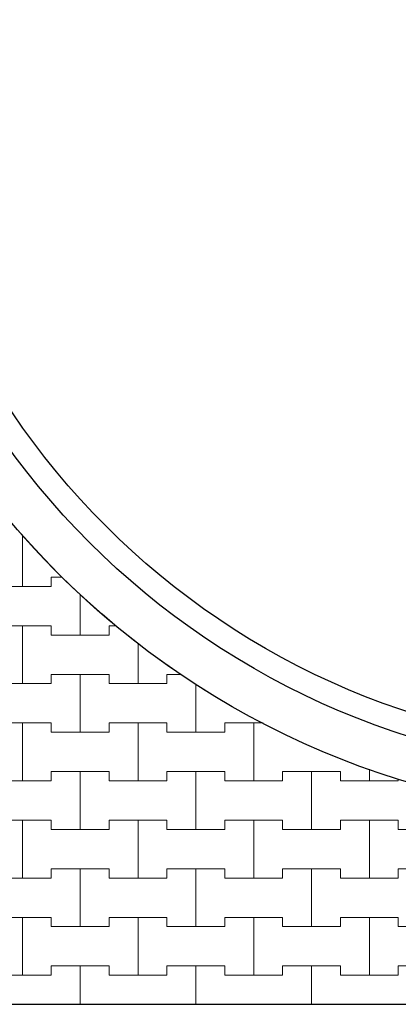
# Model space of a CAD drawing. Extents: x 217026 to 499000, y -493550 to -409781.
# Drawn here: x 408721 to 412813, y -483314 to -472679 of the extents above; entities that cross this region are included whole.
import ezdxf

# ---------------------------------------------------------------- set-up
doc = ezdxf.new("R2010")
doc.units = 0
doc.header["$MEASUREMENT"] = 0
doc.layers.add('2D - Ogólne_Nr_Pióra__121', color=7, linetype='Continuous', lineweight=5)
doc.layers.add('2D - Ogólne_Nr_Pióra__41', color=7, linetype='Continuous', lineweight=30)
doc.layers.add('2D - Ogólne_Nr_Pióra__141', color=7, linetype='Continuous', lineweight=0, true_color=0xe8e8e8)

# ---------------------------------------------------------------- blocks, each defined once
blk = doc.blocks.new('*X8')
at = {"layer": '2D - Ogólne_Nr_Pióra__121', "linetype": 'Continuous'}
for p, q in [((408750, -478800), (408750, -478244.5)), ((408750, -478244.5), (408750, -478800)), ((409062.5, -478800), (409062.5, -478700)), ((409062.5, -478700), (409062.5, -478800)), ((409062.5, -478700), (409179.1, -478700)), ((409062.5, -478700), (409179.1, -478700)), ((408437.5, -478800), (408750, -478800)), ((408437.5, -478800), (409062.5, -478800)), ((408750, -478800), (409062.5, -478800)), ((409375, -479325), (409375, -478882.4)), ((409375, -478882.4), (409375, -479325)), ((408437.5, -479225), (408750, -479225)), ((408437.5, -479225), (409062.5, -479225)), ((408750, -479225), (409062.5, -479225)), ((408750, -479850), (408750, -479225)), ((408750, -479225), (408750, -479850)), ((409062.5, -479225), (409062.5, -479325)), ((409062.5, -479325), (409062.5, -479225)), ((409687.5, -479325), (409687.5, -479225)), ((409687.5, -479225), (409687.5, -479325)), ((409687.5, -479225), (409764.2, -479225)), ((409687.5, -479225), (409764.2, -479225)), ((409062.5, -479325), (409375, -479325)), ((409062.5, -479325), (409687.5, -479325)), ((409375, -479325), (409687.5, -479325)), ((410000, -479850), (410000, -479414.3)), ((410000, -479414.3), (410000, -479850)), ((408437.5, -479850), (408750, -479850)), ((408437.5, -479850), (409062.5, -479850)), ((408750, -479850), (409062.5, -479850)), ((409062.5, -479850), (409062.5, -479750)), ((409062.5, -479750), (409062.5, -479850)), ((409062.5, -479750), (409375, -479750)), ((409062.5, -479750), (409687.5, -479750)), ((409375, -479750), (409687.5, -479750)), ((409375, -480375), (409375, -479750)), ((409375, -479750), (409375, -480375)), ((409687.5, -479750), (409687.5, -479850)), ((409687.5, -479850), (409687.5, -479750)), ((409687.5, -479850), (410000, -479850)), ((409687.5, -479850), (410312.5, -479850)), ((410000, -479850), (410312.5, -479850)), ((410312.5, -479850), (410312.5, -479750)), ((410312.5, -479750), (410312.5, -479850)), ((410312.5, -479750), (410465.2, -479750)), ((410312.5, -479750), (410465.2, -479750)), ((410625, -480375), (410625, -479858.2)), ((410625, -479858.2), (410625, -480375)), ((408437.5, -480275), (408750, -480275)), ((408437.5, -480275), (409062.5, -480275)), ((408750, -480275), (409062.5, -480275)), ((408750, -480900), (408750, -480275)), ((408750, -480275), (408750, -480900)), ((409062.5, -480275), (409062.5, -480375)), ((409062.5, -480375), (409062.5, -480275)), ((409687.5, -480375), (409687.5, -480275)), ((409687.5, -480275), (409687.5, -480375)), ((409687.5, -480275), (410000, -480275)), ((409687.5, -480275), (410312.5, -480275)), ((410000, -480275), (410312.5, -480275)), ((410000, -480900), (410000, -480275)), ((410000, -480275), (410000, -480900)), ((410312.5, -480275), (410312.5, -480375)), ((410312.5, -480375), (410312.5, -480275)), ((410937.5, -480375), (410937.5, -480275)), ((410937.5, -480275), (410937.5, -480375)), ((410937.5, -480275), (411250, -480275)), ((410937.5, -480275), (411350.9, -480275)), ((411250, -480275), (411350.9, -480275)), ((411250, -480900), (411250, -480275)), ((411250, -480275), (411250, -480900)), ((409062.5, -480375), (409375, -480375)), ((409062.5, -480375), (409687.5, -480375)), ((409375, -480375), (409687.5, -480375)), ((410312.5, -480375), (410625, -480375)), ((410312.5, -480375), (410937.5, -480375)), ((410625, -480375), (410937.5, -480375)), ((409062.5, -480900), (409062.5, -480800)), ((409062.5, -480800), (409062.5, -480900)), ((409062.5, -480800), (409375, -480800)), ((409062.5, -480800), (409687.5, -480800)), ((409375, -480800), (409687.5, -480800)), ((409375, -481425), (409375, -480800)), ((409375, -480800), (409375, -481425)), ((409687.5, -480800), (409687.5, -480900)), ((409687.5, -480900), (409687.5, -480800)), ((410312.5, -480900), (410312.5, -480800)), ((410312.5, -480800), (410312.5, -480900)), ((410312.5, -480800), (410625, -480800)), ((410312.5, -480800), (410937.5, -480800)), ((410625, -480800), (410937.5, -480800)), ((410625, -481425), (410625, -480800)), ((410625, -480800), (410625, -481425)), ((410937.5, -480800), (410937.5, -480900)), ((410937.5, -480900), (410937.5, -480800)), ((411562.5, -480900), (411562.5, -480800)), ((411562.5, -480800), (411562.5, -480900)), ((411562.5, -480800), (411875, -480800)), ((411562.5, -480800), (412187.5, -480800)), ((411875, -480800), (412187.5, -480800)), ((411875, -481425), (411875, -480800)), ((411875, -480800), (411875, -481425)), ((412187.5, -480800), (412187.5, -480900)), ((412187.5, -480900), (412187.5, -480800)), ((412500, -480900), (412500, -480773.2)), ((412500, -480773.2), (412500, -480900)), ((408437.5, -480900), (408750, -480900)), ((408437.5, -480900), (409062.5, -480900)), ((408750, -480900), (409062.5, -480900)), ((409687.5, -480900), (410000, -480900)), ((409687.5, -480900), (410312.5, -480900)), ((410000, -480900), (410312.5, -480900)), ((410937.5, -480900), (411250, -480900)), ((410937.5, -480900), (411562.5, -480900)), ((411250, -480900), (411562.5, -480900)), ((412187.5, -480900), (412500, -480900)), ((412187.5, -480900), (412812.5, -480900)), ((412500, -480900), (412812.5, -480900)), ((412812.5, -480900), (412812.5, -480879.5)), ((412812.5, -480879.5), (412812.5, -480900)), ((408437.5, -481325), (408750, -481325)), ((408437.5, -481325), (409062.5, -481325)), ((408750, -481325), (409062.5, -481325)), ((408750, -481950), (408750, -481325)), ((408750, -481325), (408750, -481950)), ((409062.5, -481325), (409062.5, -481425)), ((409062.5, -481425), (409062.5, -481325)), ((409687.5, -481425), (409687.5, -481325)), ((409687.5, -481325), (409687.5, -481425)), ((409687.5, -481325), (410000, -481325)), ((409687.5, -481325), (410312.5, -481325)), ((410000, -481325), (410312.5, -481325)), ((410000, -481950), (410000, -481325)), ((410000, -481325), (410000, -481950)), ((410312.5, -481325), (410312.5, -481425)), ((410312.5, -481425), (410312.5, -481325)), ((410937.5, -481425), (410937.5, -481325)), ((410937.5, -481325), (410937.5, -481425)), ((410937.5, -481325), (411250, -481325)), ((410937.5, -481325), (411562.5, -481325)), ((411250, -481325), (411562.5, -481325)), ((411250, -481950), (411250, -481325)), ((411250, -481325), (411250, -481950)), ((411562.5, -481325), (411562.5, -481425)), ((411562.5, -481425), (411562.5, -481325)), ((412187.5, -481425), (412187.5, -481325)), ((412187.5, -481325), (412187.5, -481425)), ((412187.5, -481325), (412500, -481325)), ((412187.5, -481325), (412812.5, -481325)), ((412500, -481325), (412812.5, -481325)), ((412500, -481950), (412500, -481325)), ((412500, -481325), (412500, -481950)), ((412812.5, -481325), (412812.5, -481425)), ((412812.5, -481425), (412812.5, -481325)), ((409062.5, -481425), (409375, -481425)), ((409062.5, -481425), (409687.5, -481425)), ((409375, -481425), (409687.5, -481425)), ((410312.5, -481425), (410625, -481425)), ((410312.5, -481425), (410937.5, -481425)), ((410625, -481425), (410937.5, -481425)), ((411562.5, -481425), (411875, -481425)), ((411562.5, -481425), (412187.5, -481425)), ((411875, -481425), (412187.5, -481425)), ((412812.5, -481425), (413125, -481425)), ((412812.5, -481425), (413437.5, -481425)), ((409062.5, -481950), (409062.5, -481850)), ((409062.5, -481850), (409062.5, -481950)), ((409062.5, -481850), (409375, -481850)), ((409062.5, -481850), (409687.5, -481850)), ((409375, -481850), (409687.5, -481850)), ((409375, -482475), (409375, -481850)), ((409375, -481850), (409375, -482475)), ((409687.5, -481850), (409687.5, -481950)), ((409687.5, -481950), (409687.5, -481850)), ((410312.5, -481950), (410312.5, -481850)), ((410312.5, -481850), (410312.5, -481950)), ((410312.5, -481850), (410625, -481850)), ((410312.5, -481850), (410937.5, -481850)), ((410625, -481850), (410937.5, -481850)), ((410625, -482475), (410625, -481850)), ((410625, -481850), (410625, -482475)), ((410937.5, -481850), (410937.5, -481950)), ((410937.5, -481950), (410937.5, -481850)), ((411562.5, -481950), (411562.5, -481850)), ((411562.5, -481850), (411562.5, -481950)), ((411562.5, -481850), (411875, -481850)), ((411562.5, -481850), (412187.5, -481850)), ((411875, -481850), (412187.5, -481850)), ((411875, -482475), (411875, -481850)), ((411875, -481850), (411875, -482475)), ((412187.5, -481850), (412187.5, -481950)), ((412187.5, -481950), (412187.5, -481850)), ((412812.5, -481950), (412812.5, -481850)), ((412812.5, -481850), (412812.5, -481950)), ((412812.5, -481850), (413125, -481850)), ((412812.5, -481850), (413437.5, -481850)), ((408437.5, -481950), (408750, -481950)), ((408437.5, -481950), (409062.5, -481950)), ((408750, -481950), (409062.5, -481950)), ((409687.5, -481950), (410000, -481950)), ((409687.5, -481950), (410312.5, -481950)), ((410000, -481950), (410312.5, -481950)), ((410937.5, -481950), (411250, -481950)), ((410937.5, -481950), (411562.5, -481950)), ((411250, -481950), (411562.5, -481950)), ((412187.5, -481950), (412500, -481950)), ((412187.5, -481950), (412812.5, -481950)), ((412500, -481950), (412812.5, -481950)), ((408437.5, -482375), (408750, -482375)), ((408437.5, -482375), (409062.5, -482375)), ((408750, -482375), (409062.5, -482375)), ((408750, -483000), (408750, -482375)), ((408750, -482375), (408750, -483000)), ((409062.5, -482375), (409062.5, -482475)), ((409062.5, -482475), (409062.5, -482375)), ((409687.5, -482475), (409687.5, -482375)), ((409687.5, -482375), (409687.5, -482475)), ((409687.5, -482375), (410000, -482375)), ((409687.5, -482375), (410312.5, -482375)), ((410000, -482375), (410312.5, -482375)), ((410000, -483000), (410000, -482375)), ((410000, -482375), (410000, -483000)), ((410312.5, -482375), (410312.5, -482475)), ((410312.5, -482475), (410312.5, -482375)), ((410937.5, -482475), (410937.5, -482375)), ((410937.5, -482375), (410937.5, -482475)), ((410937.5, -482375), (411250, -482375)), ((410937.5, -482375), (411562.5, -482375)), ((411250, -482375), (411562.5, -482375)), ((411250, -483000), (411250, -482375)), ((411250, -482375), (411250, -483000)), ((411562.5, -482375), (411562.5, -482475)), ((411562.5, -482475), (411562.5, -482375)), ((412187.5, -482475), (412187.5, -482375)), ((412187.5, -482375), (412187.5, -482475)), ((412187.5, -482375), (412500, -482375)), ((412187.5, -482375), (412812.5, -482375)), ((412500, -482375), (412812.5, -482375)), ((412500, -483000), (412500, -482375)), ((412500, -482375), (412500, -483000)), ((412812.5, -482375), (412812.5, -482475)), ((412812.5, -482475), (412812.5, -482375)), ((409062.5, -482475), (409375, -482475)), ((409062.5, -482475), (409687.5, -482475)), ((409375, -482475), (409687.5, -482475)), ((410312.5, -482475), (410625, -482475)), ((410312.5, -482475), (410937.5, -482475)), ((410625, -482475), (410937.5, -482475)), ((411562.5, -482475), (411875, -482475)), ((411562.5, -482475), (412187.5, -482475)), ((411875, -482475), (412187.5, -482475)), ((412812.5, -482475), (413125, -482475)), ((412812.5, -482475), (413437.5, -482475)), ((409062.5, -483000), (409062.5, -482900)), ((409062.5, -482900), (409062.5, -483000)), ((409062.5, -482900), (409375, -482900)), ((409062.5, -482900), (409687.5, -482900)), ((409375, -482900), (409687.5, -482900)), ((409375, -483313.9), (409375, -482900)), ((409375, -482900), (409375, -483313.9)), ((409687.5, -482900), (409687.5, -483000)), ((409687.5, -483000), (409687.5, -482900)), ((410312.5, -483000), (410312.5, -482900)), ((410312.5, -482900), (410312.5, -483000)), ((410312.5, -482900), (410625, -482900)), ((410312.5, -482900), (410937.5, -482900)), ((410625, -482900), (410937.5, -482900)), ((410625, -483313.9), (410625, -482900)), ((410625, -482900), (410625, -483313.9)), ((410937.5, -482900), (410937.5, -483000)), ((410937.5, -483000), (410937.5, -482900)), ((411562.5, -483000), (411562.5, -482900)), ((411562.5, -482900), (411562.5, -483000)), ((411562.5, -482900), (411875, -482900)), ((411562.5, -482900), (412187.5, -482900)), ((411875, -482900), (412187.5, -482900)), ((411875, -483313.9), (411875, -482900)), ((411875, -482900), (411875, -483313.9)), ((412187.5, -482900), (412187.5, -483000)), ((412187.5, -483000), (412187.5, -482900)), ((412812.5, -483000), (412812.5, -482900)), ((412812.5, -482900), (412812.5, -483000)), ((412812.5, -482900), (413125, -482900)), ((412812.5, -482900), (413437.5, -482900)), ((408437.5, -483000), (408750, -483000)), ((408437.5, -483000), (409062.5, -483000)), ((408750, -483000), (409062.5, -483000)), ((409687.5, -483000), (410000, -483000)), ((409687.5, -483000), (410312.5, -483000)), ((410000, -483000), (410312.5, -483000)), ((410937.5, -483000), (411250, -483000)), ((410937.5, -483000), (411562.5, -483000)), ((411250, -483000), (411562.5, -483000)), ((412187.5, -483000), (412500, -483000)), ((412187.5, -483000), (412812.5, -483000)), ((412500, -483000), (412812.5, -483000))]:
    blk.add_line(p, q, dxfattribs=at)
blk = doc.blocks.new('Wypełnienie_4')
at = {"layer": '2D - Ogólne_Nr_Pióra__141', "linetype": 'Continuous'}
blk.add_line((380106, -483314), (496762, -483314), dxfattribs=at)
blk.add_arc((415484, -472314), 8975, 172.3451, 301.5238, dxfattribs=at)
at = {"layer": '2D - Ogólne_Nr_Pióra__121', "linetype": 'Continuous'}
blk.add_blockref('*X8', (0, 0), dxfattribs=at)

msp = doc.modelspace()

# ---------------------------------------------------------------- linework, layer by layer
at = {"layer": '2D - Ogólne_Nr_Pióra__41', "linetype": 'Continuous'}
msp.add_line((380119.4, -483313.9), (496761.7, -483313.9), dxfattribs=at)
for radius in [8975, 8500, 8250]:
    msp.add_circle((415484.1, -472313.9), radius, dxfattribs=at)

# ---------------------------------------------------------------- block references
at = {"layer": '2D - Ogólne_Nr_Pióra__121', "linetype": 'Continuous'}
msp.add_blockref('Wypełnienie_4', (0, 0), dxfattribs=at)

doc.saveas('drawing.dxf')
